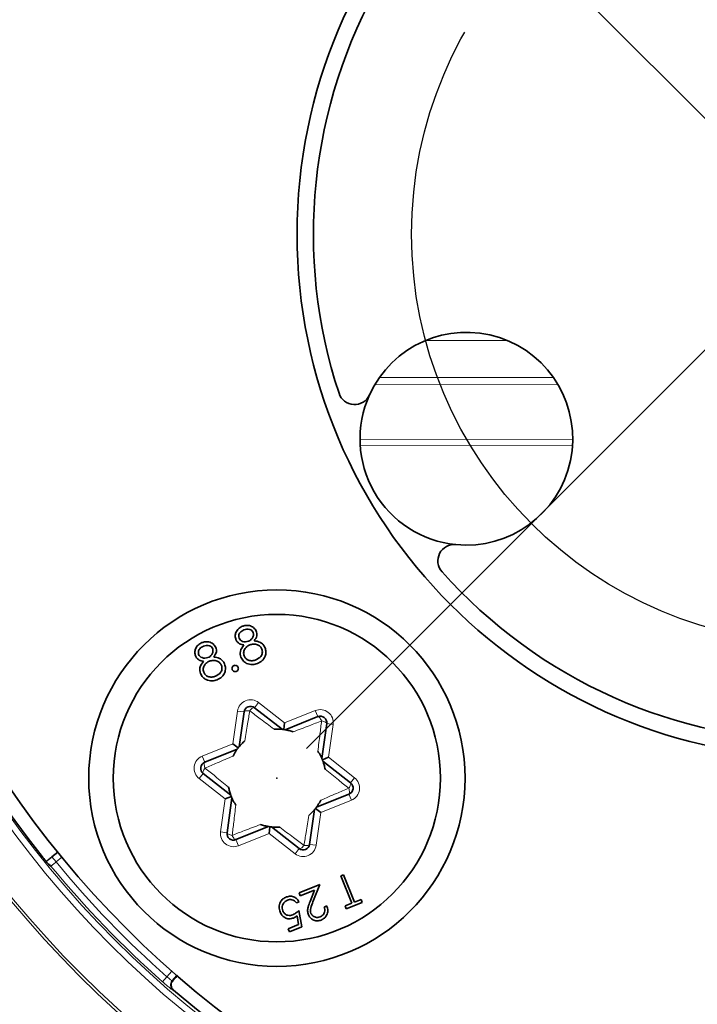
# Model space of a CAD drawing. Units: millimetres. Extents: x 38 to 597, y 42 to 835.
# Drawn here: x 92 to 113, y 158 to 188 of the extents above; entities that cross this region are included whole.
import ezdxf

# ---------------------------------------------------------------- set-up
doc = ezdxf.new("R2010")
doc.units = ezdxf.units.MM
doc.header["$LTSCALE"] = 3
doc.header["$PDSIZE"] = -1
doc.linetypes.add('SLD-Center', pattern=[19.05, 15.24, -1.27, 1.27, -1.27])
doc.linetypes.add('SLD-Solid', pattern=[0])
doc.layers.add('MAATENTEKST', color=7, linetype='SLD-Solid')

msp = doc.modelspace()

# ---------------------------------------------------------------- linework, layer by layer
at = {"color": 7, "linetype": 'SLD-Center'}
for p, q in [((133.297512, 164.55338), (100.063494, 197.787399)), ((133.297512, 197.787399), (100.063494, 164.55338))]:
    msp.add_line(p, q, dxfattribs=at)
at = {"color": 8, "linetype": 'SLD-Solid', "lineweight": 18}
for p, q in [((104.615929, 177.924843), (107.094442, 177.924843)), ((103.058397, 176.575827), (108.656507, 176.568145)), ((108.516248, 176.786199), (103.199254, 176.793496)), ((109.105115, 174.898996), (102.605209, 174.907916)), ((102.610986, 174.726304), (109.09884, 174.7174)), ((98.7221, 165.602902), (98.863414, 166.603333)), ((98.863414, 166.603333), (99.061448, 166.57536)), ((99.505967, 166.86242), (99.382724, 166.704904)), ((99.505967, 166.86242), (100.301709, 166.239822)), ((100.301709, 166.239822), (101.238765, 166.617656)), ((101.238765, 166.617656), (101.313557, 166.432167)), ((101.784417, 166.190732), (101.586383, 166.218705)), ((101.784417, 166.190732), (101.643103, 165.190301)), ((97.785043, 165.225067), (98.7221, 165.602902)), ((97.859835, 165.039578), (97.785043, 165.225067)), ((101.643103, 165.190301), (102.438845, 164.567703)), ((97.811384, 164.696573), (97.688142, 164.539057)), ((98.483884, 163.91646), (97.688142, 164.539057)), ((102.438845, 164.567703), (102.315603, 164.410187)), ((98.34257, 162.916028), (98.483884, 163.91646)), ((102.341944, 163.881693), (102.267152, 164.067182)), ((102.341944, 163.881693), (101.404888, 163.503858)), ((101.404888, 163.503858), (101.263573, 162.503427)), ((98.540604, 162.888055), (98.34257, 162.916028)), ((99.825278, 162.866938), (98.888222, 162.489104)), ((100.62102, 162.24434), (99.825278, 162.866938)), ((98.81343, 162.674593), (98.888222, 162.489104)), ((100.744263, 162.401857), (100.62102, 162.24434)), ((101.065539, 162.5314), (101.263573, 162.503427)), ((93.316393, 161.993154), (93.190529, 162.148583)), ((93.492506, 162.135768), (93.316393, 161.993154)), ((93.147762, 161.858279), (93.123071, 161.883466)), ((93.160185, 161.86834), (93.147762, 161.858279)), ((96.703433, 158.486371), (96.571296, 158.33633)), ((96.703433, 158.486371), (96.852106, 158.6574)), ((96.969789, 158.464085), (97.031301, 158.538918)), ((96.883298, 158.364588), (96.969789, 158.464085))]:
    msp.add_line(p, q, dxfattribs=at)
at = {"color": 7, "linetype": 'SLD-Solid', "lineweight": 35}
for p, q in [((100.226838, 166.04446), (99.382724, 166.704904)), ((99.061448, 166.57536), (98.911544, 165.514115)), ((101.313557, 166.432167), (100.319539, 166.031365)), ((100.301709, 166.239822), (100.273291, 166.038636)), ((101.436479, 165.15746), (101.586383, 166.218705)), ((98.853853, 165.44038), (97.859835, 165.039578)), ((98.7221, 165.602902), (98.882123, 165.477698)), ((101.643103, 165.190301), (101.454661, 165.114318)), ((102.315603, 164.410187), (101.471489, 165.070631)), ((97.811384, 164.696573), (98.655498, 164.036129)), ((98.672326, 163.992442), (98.483884, 163.91646)), ((98.690508, 163.949301), (98.540604, 162.888055)), ((101.273134, 163.66638), (102.267152, 164.067182)), ((101.244864, 163.629062), (101.404888, 163.503858)), ((101.065539, 162.5314), (101.215444, 163.592645)), ((98.81343, 162.674593), (99.807448, 163.075395)), ((99.853696, 163.068124), (99.825278, 162.866938)), ((99.900149, 163.0623), (100.744263, 162.401857)), ((93.190529, 162.148583), (93.366124, 162.290778)), ((102.014427, 161.566216), (102.097659, 161.599777)), ((102.350031, 160.733893), (102.014427, 161.566216)), ((102.097659, 161.599777), (102.433263, 160.767454)), ((100.742162, 161.053221), (101.37235, 161.307322)), ((101.37235, 161.307322), (101.167435, 160.778458)), ((100.780517, 160.958099), (100.742162, 161.053221)), ((101.212099, 161.132118), (100.780517, 160.958099)), ((101.079909, 160.790901), (101.212099, 161.132118)), ((100.742927, 160.77706), (100.659694, 160.7435)), ((101.512341, 160.617301), (101.595573, 160.650861)), ((102.147896, 160.65239), (102.350031, 160.733893)), ((102.18625, 160.557267), (102.147896, 160.65239)), ((102.673754, 160.753835), (102.18625, 160.557267)), ((102.433263, 160.767454), (102.635399, 160.848958)), ((102.635399, 160.848958), (102.673754, 160.753835)), ((100.727373, 160.079615), (100.678991, 160.343704)), ((100.738897, 160.512789), (100.830753, 160.010712)), ((100.411908, 159.952415), (100.727373, 160.079615)), ((100.830753, 160.010712), (100.450263, 159.857293)), ((100.450263, 159.857293), (100.411908, 159.952415)), ((97.002581, 158.525756), (96.861059, 158.362954)), ((96.972049, 158.466596), (97.031421, 158.538825)), ((96.883349, 158.364543), (96.883298, 158.364588)), ((96.883349, 158.364543), (96.971302, 158.46572))]:
    msp.add_line(p, q, dxfattribs=at)
at = {"color": 8, "linetype": 'SLD-Solid', "lineweight": 18, "flags": 128}
for points in [[(99.061448, 166.57536), (99.065931, 166.585291), (99.076318, 166.594066), (99.092291, 166.601418), (99.113364, 166.607121), (99.138893, 166.611002), (99.168101, 166.612943), (99.200096, 166.612885), (99.233902, 166.610828)], [(99.233902, 166.610828), (99.256826, 166.635759), (99.279832, 166.657995), (99.302217, 166.676856), (99.323298, 166.691769), (99.342433, 166.702278), (99.359038, 166.708063), (99.372606, 166.708947), (99.382724, 166.704904)], [(101.313557, 166.432167), (101.324399, 166.43325), (101.337192, 166.428643), (101.351545, 166.418485), (101.36702, 166.403087), (101.383146, 166.382918), (101.399431, 166.358594), (101.415378, 166.330857), (101.4305, 166.300552)], [(101.4305, 166.300552), (101.463553, 166.293164), (101.494312, 166.284358), (101.52184, 166.274403), (101.545295, 166.263603), (101.563964, 166.252286), (101.577276, 166.240798), (101.584826, 166.229489), (101.586383, 166.218705)], [(97.811384, 164.696573), (97.805025, 164.705421), (97.802619, 164.718804), (97.80424, 164.736313), (97.809837, 164.757414), (97.81924, 164.781464), (97.832163, 164.807729), (97.848211, 164.835408), (97.866895, 164.863657)], [(97.866895, 164.863657), (97.856767, 164.895975), (97.849013, 164.927016), (97.843871, 164.955833), (97.841496, 164.981547), (97.841963, 165.003373), (97.845255, 165.020645), (97.851274, 165.032838), (97.859835, 165.039578)], [(102.315603, 164.410187), (102.321962, 164.401339), (102.324368, 164.387956), (102.322747, 164.370447), (102.31715, 164.349346), (102.307747, 164.325296), (102.294824, 164.299031), (102.278776, 164.271352), (102.260092, 164.243103)], [(102.260092, 164.243103), (102.27022, 164.210785), (102.277974, 164.179744), (102.283116, 164.150927), (102.285491, 164.125213), (102.285024, 164.103388), (102.281732, 164.086115), (102.275713, 164.073922), (102.267152, 164.067182)], [(98.696487, 162.806208), (98.663434, 162.813596), (98.632675, 162.822402), (98.605147, 162.832357), (98.581692, 162.843157), (98.563023, 162.854474), (98.549711, 162.865962), (98.542161, 162.877271), (98.540604, 162.888055)], [(98.81343, 162.674593), (98.802588, 162.67351), (98.789795, 162.678117), (98.775442, 162.688275), (98.759967, 162.703673), (98.743841, 162.723842), (98.727556, 162.748166), (98.711609, 162.775903), (98.696487, 162.806208)], [(100.893085, 162.495932), (100.870161, 162.471001), (100.847155, 162.448765), (100.82477, 162.429904), (100.803689, 162.414991), (100.784554, 162.404482), (100.767949, 162.398697), (100.754381, 162.397813), (100.744263, 162.401857)], [(101.065539, 162.5314), (101.061056, 162.521469), (101.050669, 162.512694), (101.034696, 162.505343), (101.013623, 162.499639), (100.988094, 162.495758), (100.958886, 162.493817), (100.926891, 162.493875), (100.893085, 162.495932)], [(96.861059, 158.362954), (96.872177, 158.36377), (96.883298, 158.364588)], [(96.904127, 158.081576), (96.889258, 158.080532), (96.88181, 158.08001)]]:
    msp.add_lwpolyline(points, dxfattribs=at)
at = {"color": 7, "linetype": 'SLD-Solid', "lineweight": 35}
for centre, radius in [((116.680503, 181.170389), 78.457973), ((116.680503, 181.170389), 30), ((116.680503, 181.170389), 16), ((100.063494, 164.55338), 5.75), ((100.063494, 164.55338), 5)]:
    msp.add_circle(centre, radius, dxfattribs=at)
at = {"color": 8, "linetype": 'SLD-Solid', "lineweight": 18}
for radius in [78.457851, 35.041381, 34.959182, 32.040818, 31.958619, 30.694831, 30.4949]:
    msp.add_circle((116.680503, 181.170389), radius, dxfattribs=at)
for centre, radius, start, end in [((116.680503, 181.170389), 78.021962, 106.11324933, 73.88675067), ((116.680503, 181.170389), 77.922084, 106.11324933, 73.88675067), ((116.680503, 181.170389), 76.332453, 106.13755126, 73.86244874), ((116.680503, 181.170389), 76.232453, 106.13755126, 73.86244874), ((99.259482, 166.547387), 0.4, 111.9599784, 171.9599784), ((99.259482, 166.547387), 0.4, 51.9599784, 111.9599784), ((101.388349, 166.246678), 0.4, 51.9599784, 111.9599784), ((101.388349, 166.246678), 0.4, 351.9599784, 51.9599784), ((97.934627, 164.854089), 0.4, 111.9599784, 171.9599784), ((97.934627, 164.854089), 0.4, 171.9599784, 231.9599784), ((102.19236, 164.252671), 0.4, 351.9599784, 51.9599784), ((102.19236, 164.252671), 0.4, 291.9599784, 351.9599784), ((98.738638, 162.860082), 0.4, 171.9599784, 231.9599784), ((98.738638, 162.860082), 0.4, 231.9599784, 291.9599784), ((100.867505, 162.559373), 0.4, 291.9599784, 351.9599784), ((100.867505, 162.559373), 0.4, 231.9599784, 291.9599784), ((116.680503, 181.170389), 30.426542, 219.3741612, 228.6306866), ((116.680503, 181.170389), 30.226611, 219.379111, 228.6306866), ((97.012177, 158.231804), 0.200092, 139.0463612, 229.3424187)]:
    msp.add_arc(centre, radius, start, end, dxfattribs=at)
at = {"color": 7, "linetype": 'SLD-Solid', "lineweight": 35}
for centre, radius, start, end in [((116.680503, 181.170389), 15.5, 101.7158524, 198.2841476), ((116.680503, 181.170389), 30.453002, 177.3738382, 218.6261618), ((105.855185, 174.920389), 3.25, 264.3146653, 155.6853347), ((102.437818, 176.464443), 0.5, 198.2841476, 335.6853347), ((105.855185, 174.920389), 3.25, 155.6853347, 264.3146653), ((105.483691, 171.188836), 0.5, 84.3146653, 221.7158524), ((116.680503, 181.170389), 15.5, 221.7158524, 318.2841476), ((99.259482, 166.547387), 0.2, 51.9599784, 171.9599784), ((101.388349, 166.246678), 0.2, 351.9599784, 111.9599784), ((97.934627, 164.854089), 0.2, 111.9599784, 231.9599784), ((102.19236, 164.252671), 0.2, 291.9599784, 51.9599784), ((98.738638, 162.860082), 0.2, 171.9599784, 291.9599784), ((100.867505, 162.559373), 0.2, 231.9599784, 351.9599784), ((93.005538, 161.741431), 0.200053, 39.3733962, 65.5001997), ((116.680503, 181.170389), 30.400631, 229.4187903, 238.5812097)]:
    msp.add_arc(centre, radius, start, end, dxfattribs=at)
for points, knots in [([(99.005889, 169.190937), (98.964662, 169.168806), (98.882243, 169.124562), (98.809852, 169.012318), (98.78341, 168.892999), (98.802429, 168.821921), (98.811932, 168.786404)], [0, 0, 0, 0, 0.279928874, 0.559622913, 0.779945603, 1, 1, 1, 1]), ([(98.907551, 168.829242), (98.902136, 168.859374), (98.891268, 168.919851), (98.941986, 169.023868), (99.012821, 169.060057), (99.056055, 169.082146)], [0, 0, 0, 0, 0.278971142, 0.55991878, 1, 1, 1, 1]), ([(99.434951, 169.041141), (99.409816, 169.081365), (99.359471, 169.161933), (99.233907, 169.215831), (99.112102, 169.224174), (99.041301, 169.202018), (99.005889, 169.190937)], [0, 0, 0, 0, 0.278805764, 0.558457254, 0.779159513, 1, 1, 1, 1]), ([(99.056055, 169.082146), (99.085257, 169.09169), (99.143584, 169.110753), (99.22934, 169.098919), (99.302328, 169.063729), (99.326427, 169.021535), (99.338458, 169.00047)], [0, 0, 0, 0, 0.2806506591, 0.5605655495, 0.7806203578, 1, 1, 1, 1]), ([(99.369406, 168.748107), (99.40343, 168.797659), (99.450946, 168.866863), (99.455454, 168.974471), (99.441784, 169.018922), (99.434951, 169.041141)], [0, 0, 0, 0, 0.557752176, 0.778932418, 1, 1, 1, 1]), ([(98.200339, 168.543329), (98.175204, 168.583552), (98.124859, 168.664121), (97.999295, 168.718018), (97.87749, 168.726361), (97.806689, 168.704206), (97.771277, 168.693125)], [0, 0, 0, 0, 0.278805764, 0.558457254, 0.779159513, 1, 1, 1, 1]), ([(98.811932, 168.786404), (98.825234, 168.760396), (98.851834, 168.708387), (98.937562, 168.643834), (99.011613, 168.63033), (99.056851, 168.62208)], [0, 0, 0, 0, 0.280158908, 0.560242954, 1, 1, 1, 1]), ([(99.191989, 168.733772), (99.162067, 168.725246), (99.102259, 168.708206), (99.015072, 168.724076), (98.945224, 168.766233), (98.920095, 168.808262), (98.907551, 168.829242)], [0, 0, 0, 0, 0.280237017, 0.560145406, 0.780434786, 1, 1, 1, 1]), ([(99.338458, 169.00047), (99.343969, 168.969365), (99.355044, 168.906842), (99.312727, 168.826475), (99.258574, 168.766425), (99.214186, 168.744657), (99.191989, 168.733772)], [0, 0, 0, 0, 0.277721403, 0.558223619, 0.779071579, 1, 1, 1, 1]), ([(99.702464, 168.537678), (99.684326, 168.572389), (99.648056, 168.641803), (99.530184, 168.724708), (99.430398, 168.73923), (99.369406, 168.748107)], [0, 0, 0, 0, 0.279986569, 0.559901269, 1, 1, 1, 1]), ([(97.771277, 168.693125), (97.73005, 168.670993), (97.647631, 168.626749), (97.57524, 168.514505), (97.548798, 168.395187), (97.567817, 168.324108), (97.57732, 168.288591)], [0, 0, 0, 0, 0.279928874, 0.559622913, 0.779945603, 1, 1, 1, 1]), ([(97.672939, 168.33143), (97.667524, 168.361561), (97.656656, 168.422038), (97.707374, 168.526055), (97.778209, 168.562245), (97.821443, 168.584333)], [0, 0, 0, 0, 0.278971142, 0.55991878, 1, 1, 1, 1]), ([(97.821443, 168.584333), (97.850645, 168.593877), (97.908971, 168.61294), (97.994728, 168.601106), (98.067716, 168.565917), (98.091815, 168.523722), (98.103846, 168.502658)], [0, 0, 0, 0, 0.280650659, 0.560565549, 0.780620358, 1, 1, 1, 1]), ([(98.103846, 168.502658), (98.109357, 168.471552), (98.120432, 168.40903), (98.078115, 168.328662), (98.023962, 168.268612), (97.979574, 168.246845), (97.957377, 168.235959)], [0, 0, 0, 0, 0.277721403, 0.558223619, 0.779071579, 1, 1, 1, 1]), ([(98.134793, 168.250294), (98.168818, 168.299847), (98.216334, 168.36905), (98.220842, 168.476658), (98.207172, 168.521109), (98.200339, 168.543329)], [0, 0, 0, 0, 0.557752176, 0.778932418, 1, 1, 1, 1]), ([(99.056851, 168.62208), (99.010522, 168.560195), (98.945869, 168.473831), (98.936531, 168.335468), (98.954617, 168.278569), (98.963662, 168.250114)], [0, 0, 0, 0, 0.5582713664, 0.7790887762, 1, 1, 1, 1]), ([(99.061553, 168.287317), (99.053419, 168.325802), (99.037094, 168.403036), (99.085121, 168.505355), (99.15142, 168.581369), (99.206699, 168.608341), (99.234352, 168.621834)], [0, 0, 0, 0, 0.278303262, 0.558509369, 0.779146263, 1, 1, 1, 1]), ([(99.234352, 168.621834), (99.273685, 168.633931), (99.352291, 168.658107), (99.466266, 168.633641), (99.559632, 168.580258), (99.591002, 168.523581), (99.606671, 168.495273)], [0, 0, 0, 0, 0.280282906, 0.5601377222, 0.7802982767, 1, 1, 1, 1]), ([(99.606671, 168.495273), (99.615134, 168.456711), (99.632077, 168.379515), (99.570454, 168.243895), (99.480285, 168.195901), (99.42522, 168.166591)], [0, 0, 0, 0, 0.2798333931, 0.5601982142, 1, 1, 1, 1]), ([(99.471051, 168.056052), (99.522093, 168.08044), (99.623846, 168.129058), (99.710381, 168.265959), (99.73778, 168.409885), (99.714229, 168.495104), (99.702464, 168.537678)], [0, 0, 0, 0, 0.280544805, 0.559269167, 0.779815655, 1, 1, 1, 1]), ([(97.57732, 168.288591), (97.590622, 168.262583), (97.617222, 168.210575), (97.70295, 168.146021), (97.777001, 168.132517), (97.822239, 168.124268)], [0, 0, 0, 0, 0.280158908, 0.560242954, 1, 1, 1, 1]), ([(97.957377, 168.235959), (97.927455, 168.227434), (97.867647, 168.210393), (97.78046, 168.226263), (97.710612, 168.26842), (97.685483, 168.310449), (97.672939, 168.33143)], [0, 0, 0, 0, 0.280237017, 0.560145406, 0.780434786, 1, 1, 1, 1]), ([(97.822239, 168.124268), (97.77591, 168.062382), (97.711257, 167.976018), (97.701919, 167.837655), (97.720005, 167.780757), (97.72905, 167.752301)], [0, 0, 0, 0, 0.558271366, 0.779088776, 1, 1, 1, 1]), ([(97.826941, 167.789505), (97.818807, 167.82799), (97.802482, 167.905223), (97.850509, 168.007542), (97.916808, 168.083557), (97.972087, 168.110529), (97.99974, 168.124021)], [0, 0, 0, 0, 0.278303262, 0.558509369, 0.779146263, 1, 1, 1, 1]), ([(97.99974, 168.124021), (98.039073, 168.136118), (98.117679, 168.160294), (98.231654, 168.135828), (98.32502, 168.082445), (98.35639, 168.025769), (98.372059, 167.99746)], [0, 0, 0, 0, 0.280282906, 0.560137722, 0.780298277, 1, 1, 1, 1]), ([(98.467852, 168.039865), (98.449714, 168.074576), (98.413443, 168.14399), (98.295572, 168.226895), (98.195786, 168.241417), (98.134793, 168.250294)], [0, 0, 0, 0, 0.2799865693, 0.5599012685, 1, 1, 1, 1]), ([(98.963662, 168.250114), (98.986585, 168.20582), (99.027568, 168.126631), (99.102808, 168.079707), (99.135962, 168.05903)], [0, 0, 0, 0, 0.559345959, 1, 1, 1, 1]), ([(99.42522, 168.166591), (99.386916, 168.154116), (99.31048, 168.129222), (99.197808, 168.149845), (99.107336, 168.204066), (99.076805, 168.259584), (99.061553, 168.287317)], [0, 0, 0, 0, 0.280601661, 0.559961825, 0.780179658, 1, 1, 1, 1]), ([(98.372059, 167.99746), (98.380522, 167.958898), (98.397465, 167.881702), (98.335842, 167.746082), (98.245673, 167.698088), (98.190608, 167.668778)], [0, 0, 0, 0, 0.279833393, 0.560198214, 1, 1, 1, 1]), ([(98.236439, 167.558239), (98.287481, 167.582627), (98.389234, 167.631245), (98.475769, 167.768146), (98.503168, 167.912073), (98.479617, 167.997291), (98.467852, 168.039865)], [0, 0, 0, 0, 0.280544805, 0.559269167, 0.779815655, 1, 1, 1, 1]), ([(98.753112, 167.992352), (98.740384, 167.985462), (98.714928, 167.971681), (98.695778, 167.935106), (98.689102, 167.898288), (98.6959, 167.876651), (98.6993, 167.865827)], [0, 0, 0, 0, 0.27960164, 0.559212022, 0.779475186, 1, 1, 1, 1]), ([(98.6993, 167.865827), (98.706231, 167.85317), (98.720102, 167.827838), (98.756549, 167.80848), (98.793364, 167.802214), (98.815005, 167.808748), (98.825826, 167.812015)], [0, 0, 0, 0, 0.2794691393, 0.5593577676, 0.7796739306, 1, 1, 1, 1]), ([(98.879637, 167.938541), (98.872695, 167.951199), (98.858809, 167.976521), (98.822454, 167.9961), (98.785575, 168.002243), (98.763936, 167.99565), (98.753112, 167.992352)], [0, 0, 0, 0, 0.279576246, 0.559283729, 0.779552404, 1, 1, 1, 1]), ([(98.825826, 167.812015), (98.838432, 167.819002), (98.863642, 167.832974), (98.883113, 167.869285), (98.88934, 167.906075), (98.882871, 167.927719), (98.879637, 167.938541)], [0, 0, 0, 0, 0.2795811574, 0.5591431694, 0.7795754167, 1, 1, 1, 1]), ([(99.135962, 168.05903), (99.19861, 168.038204), (99.310931, 168.000866), (99.421952, 168.03913), (99.471051, 168.056052)], [0, 0, 0, 0, 0.557757876, 1, 1, 1, 1]), ([(97.72905, 167.752301), (97.751973, 167.708007), (97.792956, 167.628818), (97.868196, 167.581894), (97.90135, 167.561217)], [0, 0, 0, 0, 0.559345959, 1, 1, 1, 1]), ([(98.190608, 167.668778), (98.152304, 167.656303), (98.075868, 167.631409), (97.963196, 167.652033), (97.872724, 167.706254), (97.842193, 167.761771), (97.826941, 167.789505)], [0, 0, 0, 0, 0.280601661, 0.559961825, 0.780179658, 1, 1, 1, 1]), ([(97.90135, 167.561217), (97.963998, 167.540392), (98.076319, 167.503054), (98.18734, 167.541317), (98.236439, 167.558239)], [0, 0, 0, 0, 0.557757876, 1, 1, 1, 1]), ([(100.226838, 166.04446), (100.225247, 166.044639), (100.22207, 166.044995), (100.194754, 166.047765), (100.143334, 166.051704), (100.066927, 166.054532), (100.006649, 166.052091), (99.977391, 166.050907)], [0, 0, 0, 0, 0.1289603178, 0.257457088, 0.4362650747, 0.7263644386, 1, 1, 1, 1]), ([(100.273291, 166.038636), (100.270797, 166.038984), (100.257147, 166.04089), (100.238179, 166.04321), (100.227699, 166.044365), (100.227019, 166.04444), (100.226838, 166.04446)], [0, 0, 0, 0, 0.0961487622, 0.5263025147, 0.873993516, 1, 1, 1, 1]), ([(100.319539, 166.031365), (100.318224, 166.031594), (100.3156, 166.032049), (100.297659, 166.035068), (100.281212, 166.037476), (100.273291, 166.038636)], [0, 0, 0, 0, 0.342383705, 0.683256691, 1, 1, 1, 1]), ([(100.561013, 165.968468), (100.519136, 165.982016), (100.456444, 166.002298), (100.382798, 166.019238), (100.344328, 166.026955), (100.322971, 166.030777), (100.320654, 166.031174), (100.319539, 166.031365)], [0, 0, 0, 0, 0.408493036, 0.611552294, 0.772638154, 0.890629462, 1, 1, 1, 1]), ([(98.853853, 165.44038), (98.852902, 165.439092), (98.851005, 165.436519), (98.834949, 165.414248), (98.805827, 165.371686), (98.765175, 165.306929), (98.737149, 165.253507), (98.723546, 165.227576)], [0, 0, 0, 0, 0.128960318, 0.257457088, 0.436265075, 0.726364439, 1, 1, 1, 1]), ([(98.882123, 165.477698), (98.880574, 165.475712), (98.872099, 165.464844), (98.860606, 165.449577), (98.854365, 165.441079), (98.85396, 165.440527), (98.853853, 165.44038)], [0, 0, 0, 0, 0.096148762, 0.526302515, 0.873993516, 1, 1, 1, 1]), ([(98.911544, 165.514115), (98.910688, 165.51309), (98.908982, 165.511046), (98.897397, 165.497017), (98.887088, 165.483978), (98.882123, 165.477698)], [0, 0, 0, 0, 0.3423837051, 0.6832566912, 1, 1, 1, 1]), ([(99.086751, 165.691788), (99.05408, 165.662296), (99.005169, 165.618144), (98.953676, 165.562834), (98.927758, 165.533378), (98.913769, 165.516793), (98.912266, 165.514985), (98.911544, 165.514115)], [0, 0, 0, 0, 0.408493036, 0.611552294, 0.772638154, 0.890629462, 1, 1, 1, 1]), ([(101.436479, 165.15746), (101.435838, 165.158927), (101.434559, 165.161857), (101.423299, 165.186897), (101.401001, 165.233398), (101.365246, 165.300982), (101.332993, 165.351964), (101.317338, 165.376711)], [0, 0, 0, 0, 0.128960318, 0.257457088, 0.436265075, 0.726364439, 1, 1, 1, 1]), ([(101.454661, 165.114318), (101.453716, 165.116652), (101.448541, 165.129426), (101.441067, 165.147013), (101.436827, 165.156667), (101.436552, 165.157293), (101.436479, 165.15746)], [0, 0, 0, 0, 0.096148762, 0.526302515, 0.873993516, 1, 1, 1, 1]), ([(101.471489, 165.070631), (101.471029, 165.071884), (101.470112, 165.074384), (101.463756, 165.09143), (101.457618, 165.106878), (101.454661, 165.114318)], [0, 0, 0, 0, 0.3423837052, 0.6832566913, 1, 1, 1, 1]), ([(101.537755, 164.83006), (101.52855, 164.8731), (101.514769, 164.937534), (101.492615, 165.009783), (101.480064, 165.046957), (101.472696, 165.067365), (101.471881, 165.06957), (101.471489, 165.070631)], [0, 0, 0, 0, 0.408493036, 0.611552294, 0.772638154, 0.890629462, 1, 1, 1, 1]), ([(98.589232, 164.2767), (98.598437, 164.23366), (98.612218, 164.169226), (98.634372, 164.096977), (98.646923, 164.059803), (98.654291, 164.039396), (98.655106, 164.03719), (98.655498, 164.036129)], [0, 0, 0, 0, 0.408493036, 0.611552294, 0.772638154, 0.890629462, 1, 1, 1, 1]), ([(98.655498, 164.036129), (98.655958, 164.034877), (98.656875, 164.032376), (98.663231, 164.01533), (98.669369, 163.999882), (98.672326, 163.992442)], [0, 0, 0, 0, 0.342383705, 0.683256691, 1, 1, 1, 1]), ([(98.672326, 163.992442), (98.673271, 163.990108), (98.678446, 163.977334), (98.68592, 163.959747), (98.69016, 163.950093), (98.690435, 163.949467), (98.690508, 163.949301)], [0, 0, 0, 0, 0.096148762, 0.526302515, 0.873993516, 1, 1, 1, 1]), ([(98.690508, 163.949301), (98.691149, 163.947833), (98.692428, 163.944903), (98.703688, 163.919863), (98.725986, 163.873362), (98.761741, 163.805778), (98.793994, 163.754796), (98.809649, 163.730049)], [0, 0, 0, 0, 0.128960318, 0.257457088, 0.436265075, 0.726364439, 1, 1, 1, 1]), ([(101.215444, 163.592645), (101.216299, 163.59367), (101.218005, 163.595715), (101.22959, 163.609743), (101.239899, 163.622782), (101.244864, 163.629062)], [0, 0, 0, 0, 0.342383705, 0.683256691, 1, 1, 1, 1]), ([(101.244864, 163.629062), (101.246413, 163.631048), (101.254888, 163.641916), (101.266381, 163.657183), (101.272622, 163.665682), (101.273027, 163.666233), (101.273134, 163.66638)], [0, 0, 0, 0, 0.096148762, 0.526302515, 0.873993516, 1, 1, 1, 1]), ([(101.273134, 163.66638), (101.274085, 163.667669), (101.275982, 163.670241), (101.292038, 163.692512), (101.32116, 163.735074), (101.361812, 163.799831), (101.389838, 163.853253), (101.403441, 163.879184)], [0, 0, 0, 0, 0.128960318, 0.257457088, 0.436265075, 0.726364439, 1, 1, 1, 1]), ([(101.040236, 163.414972), (101.072907, 163.444464), (101.121818, 163.488616), (101.173311, 163.543926), (101.199229, 163.573382), (101.213218, 163.589967), (101.214721, 163.591776), (101.215444, 163.592645)], [0, 0, 0, 0, 0.408493036, 0.611552294, 0.772638154, 0.890629462, 1, 1, 1, 1]), ([(99.565974, 163.138292), (99.607851, 163.124744), (99.670543, 163.104462), (99.74419, 163.087522), (99.782659, 163.079805), (99.804016, 163.075983), (99.806333, 163.075586), (99.807448, 163.075395)], [0, 0, 0, 0, 0.408493036, 0.611552294, 0.772638154, 0.890629462, 1, 1, 1, 1]), ([(99.807448, 163.075395), (99.808763, 163.075166), (99.811387, 163.074711), (99.829328, 163.071692), (99.845775, 163.069284), (99.853696, 163.068124)], [0, 0, 0, 0, 0.342383705, 0.683256691, 1, 1, 1, 1]), ([(99.853696, 163.068124), (99.85619, 163.067776), (99.86984, 163.06587), (99.888808, 163.06355), (99.899288, 163.062395), (99.899968, 163.06232), (99.900149, 163.0623)], [0, 0, 0, 0, 0.096148762, 0.526302515, 0.873993516, 1, 1, 1, 1]), ([(99.900149, 163.0623), (99.90174, 163.062122), (99.904917, 163.061765), (99.932233, 163.058995), (99.983653, 163.055056), (100.06006, 163.052229), (100.120338, 163.054669), (100.149596, 163.055853)], [0, 0, 0, 0, 0.128960318, 0.257457088, 0.436265075, 0.726364439, 1, 1, 1, 1]), ([(93.12418, 161.881405), (93.123528, 161.882055), (93.12171, 161.883865), (93.104745, 161.902122), (93.067514, 161.944523), (93.002126, 162.021975), (92.935683, 162.102693), (92.896754, 162.151834), (92.88712, 162.163996)], [0, 0, 0, 0, 0.069877218, 0.194886852, 0.389748874, 0.6403003, 0.910977903, 1, 1, 1, 1]), ([(93.190529, 162.148583), (93.170473, 162.132343), (93.115859, 162.088117), (93.052722, 162.03699), (93.021011, 162.01131), (93.015343, 162.006721)], [0, 0, 0, 0, 0.322767693, 0.878965583, 1, 1, 1, 1]), ([(100.162814, 160.467337), (100.148789, 160.517646), (100.120762, 160.618181), (100.15909, 160.76366), (100.244317, 160.870095), (100.317746, 160.90639), (100.354498, 160.924557)], [0, 0, 0, 0, 0.279890779, 0.559330883, 0.779438623, 1, 1, 1, 1]), ([(100.354498, 160.924557), (100.3959, 160.936499), (100.478681, 160.960378), (100.596973, 160.925323), (100.687727, 160.861638), (100.724518, 160.805267), (100.742927, 160.77706)], [0, 0, 0, 0, 0.279597742, 0.559039117, 0.779352357, 1, 1, 1, 1]), ([(100.388023, 160.827486), (100.354886, 160.80944), (100.288593, 160.773334), (100.23684, 160.678577), (100.220947, 160.582033), (100.238626, 160.5256), (100.24747, 160.497368)], [0, 0, 0, 0, 0.279605226, 0.55938831, 0.779574787, 1, 1, 1, 1]), ([(100.659694, 160.7435), (100.641942, 160.766786), (100.606484, 160.813296), (100.528489, 160.843492), (100.453464, 160.847734), (100.409834, 160.834235), (100.388023, 160.827486)], [0, 0, 0, 0, 0.279976026, 0.559200956, 0.779645227, 1, 1, 1, 1]), ([(101.026431, 160.382497), (101.015366, 160.4208), (100.993212, 160.497486), (101.022552, 160.638599), (101.05814, 160.733098), (101.079909, 160.790901)], [0, 0, 0, 0, 0.2792913122, 0.5591575524, 1, 1, 1, 1]), ([(101.167435, 160.778458), (101.141353, 160.714717), (101.105049, 160.625993), (101.083652, 160.502246), (101.098999, 160.449729), (101.106667, 160.423488)], [0, 0, 0, 0, 0.5607551147, 0.7805310369, 1, 1, 1, 1]), ([(101.383684, 160.316602), (101.41406, 160.332602), (101.474754, 160.36457), (101.522897, 160.45132), (101.532037, 160.539404), (101.518912, 160.591312), (101.512341, 160.617301)], [0, 0, 0, 0, 0.279722662, 0.558902433, 0.779155398, 1, 1, 1, 1]), ([(101.595573, 160.650861), (101.608374, 160.603593), (101.633952, 160.509145), (101.596062, 160.374338), (101.520574, 160.271733), (101.452046, 160.237088), (101.417766, 160.219756)], [0, 0, 0, 0, 0.280033107, 0.559550716, 0.779668863, 1, 1, 1, 1]), ([(100.577015, 160.281635), (100.530778, 160.268514), (100.438359, 160.242288), (100.306923, 160.285861), (100.212011, 160.365989), (100.179223, 160.433533), (100.162814, 160.467337)], [0, 0, 0, 0, 0.279652876, 0.558977622, 0.779280453, 1, 1, 1, 1]), ([(100.24747, 160.497368), (100.263831, 160.466648), (100.296524, 160.405261), (100.387135, 160.360856), (100.476639, 160.356877), (100.528001, 160.37417), (100.553709, 160.382825)], [0, 0, 0, 0, 0.279580083, 0.558678418, 0.779109335, 1, 1, 1, 1]), ([(100.553709, 160.382825), (100.591362, 160.402711), (100.65867, 160.438258), (100.71436, 160.489995), (100.738897, 160.512789)], [0, 0, 0, 0, 0.5594235744, 1, 1, 1, 1]), ([(100.678991, 160.343704), (100.66116, 160.330093), (100.629323, 160.305792), (100.592996, 160.289015), (100.577015, 160.281635)], [0, 0, 0, 0, 0.560064188, 1, 1, 1, 1]), ([(101.417766, 160.219756), (101.374858, 160.20703), (101.289133, 160.181603), (101.166809, 160.219782), (101.074357, 160.289134), (101.042408, 160.351374), (101.026431, 160.382497)], [0, 0, 0, 0, 0.279891375, 0.559188013, 0.779572722, 1, 1, 1, 1]), ([(101.106667, 160.423488), (101.122155, 160.396413), (101.153166, 160.342197), (101.23418, 160.304219), (101.313933, 160.29447), (101.360424, 160.309222), (101.383684, 160.316602)], [0, 0, 0, 0, 0.279150522, 0.558959832, 0.779340873, 1, 1, 1, 1]), ([(96.883298, 158.364588), (96.870197, 158.346173), (96.844001, 158.309352), (96.83067, 158.241497), (96.839312, 158.174084), (96.866273, 158.118671), (96.893219, 158.092266), (96.904127, 158.081576)], [0, 0, 0, 0, 0.213808912, 0.427506577, 0.641089353, 0.854699869, 1, 1, 1, 1])]:
    msp.add_open_spline(points, degree=3, knots=knots, dxfattribs=at)
at = {"color": 8, "linetype": 'SLD-Solid', "lineweight": 18}
for points, knots in [([(99.233902, 166.610828), (99.213113, 166.477672), (99.165621, 166.173471), (99.115137, 165.86515), (99.086751, 165.691788)], [0, 0, 0, 0, 0.437725523, 1, 1, 1, 1]), ([(99.977391, 166.050907), (99.83688, 166.155949), (99.586646, 166.343018), (99.341426, 166.529194), (99.233902, 166.610828)], [0, 0, 0, 0, 0.561517492, 1, 1, 1, 1]), ([(101.4305, 166.300552), (101.304756, 166.251964), (101.017564, 166.140994), (100.725308, 166.030553), (100.561013, 165.968468)], [0, 0, 0, 0, 0.43784011, 1, 1, 1, 1]), ([(101.317338, 165.376711), (101.338052, 165.550918), (101.374942, 165.861161), (101.413565, 166.166616), (101.4305, 166.300552)], [0, 0, 0, 0, 0.561517492, 1, 1, 1, 1]), ([(98.723546, 165.227576), (98.561991, 165.158271), (98.27487, 165.035098), (97.991028, 164.91582), (97.866895, 164.863657)], [0, 0, 0, 0, 0.562668989, 1, 1, 1, 1]), ([(97.866895, 164.863657), (97.971818, 164.779075), (98.211517, 164.585845), (98.453289, 164.387964), (98.589232, 164.2767)], [0, 0, 0, 0, 0.437725523, 1, 1, 1, 1]), ([(102.260092, 164.243103), (102.15517, 164.327685), (101.91547, 164.520915), (101.673698, 164.718796), (101.537755, 164.83006)], [0, 0, 0, 0, 0.437725523, 1, 1, 1, 1]), ([(101.403441, 163.879184), (101.564996, 163.948489), (101.852117, 164.071662), (102.135959, 164.19094), (102.260092, 164.243103)], [0, 0, 0, 0, 0.562668989, 1, 1, 1, 1]), ([(98.809649, 163.730049), (98.788935, 163.555842), (98.752045, 163.245599), (98.713422, 162.940145), (98.696487, 162.806208)], [0, 0, 0, 0, 0.561517492, 1, 1, 1, 1]), ([(100.893085, 162.495932), (100.913874, 162.629088), (100.961366, 162.933289), (101.01185, 163.24161), (101.040236, 163.414972)], [0, 0, 0, 0, 0.437725523, 1, 1, 1, 1]), ([(98.696487, 162.806208), (98.822231, 162.854796), (99.109423, 162.965766), (99.401679, 163.076207), (99.565974, 163.138292)], [0, 0, 0, 0, 0.43784011, 1, 1, 1, 1]), ([(100.149596, 163.055853), (100.290107, 162.950811), (100.540341, 162.763742), (100.785561, 162.577566), (100.893085, 162.495932)], [0, 0, 0, 0, 0.5615174917, 1, 1, 1, 1]), ([(92.889536, 162.160517), (92.907853, 162.137715), (92.95409, 162.080155), (93.025324, 161.993982), (93.090833, 161.917241), (93.136661, 161.866232), (93.14406, 161.860931), (93.147762, 161.858279)], [0, 0, 0, 0, 0.140508313, 0.354672513, 0.56936602, 0.784538254, 1, 1, 1, 1]), ([(93.160185, 161.86834), (93.162372, 161.870087), (93.166745, 161.873582), (93.194899, 161.896082), (93.235461, 161.928494), (93.278572, 161.962939), (93.306235, 161.985039), (93.316393, 161.993154)], [0, 0, 0, 0, 0.218316418, 0.436635799, 0.654961982, 0.873296848, 1, 1, 1, 1]), ([(96.861059, 158.362954), (96.858149, 158.363875), (96.85233, 158.365716), (96.822833, 158.386734), (96.781963, 158.418888), (96.739664, 158.454345), (96.713155, 158.477778), (96.703433, 158.486371)], [0, 0, 0, 0, 0.2185485106, 0.4370650785, 0.6554584039, 0.8736423004, 1, 1, 1, 1]), ([(96.571296, 158.33633), (96.590938, 158.319111), (96.644467, 158.272187), (96.728889, 158.200109), (96.809496, 158.133412), (96.866633, 158.088372), (96.876753, 158.082796), (96.88181, 158.08001)], [0, 0, 0, 0, 0.126830667, 0.345646519, 0.56416421, 0.782241305, 1, 1, 1, 1])]:
    msp.add_open_spline(points, degree=3, knots=knots, dxfattribs=at)
at = {"color": 7, "linetype": 'SLD-Solid'}
msp.add_point((100.063494, 164.55338), dxfattribs=at)
at = {"layer": 'MAATENTEKST', "linetype": 'SLD-Center'}
msp.add_circle((116.680503, 181.170389), 12.5, dxfattribs=at)

doc.saveas('drawing.dxf')
